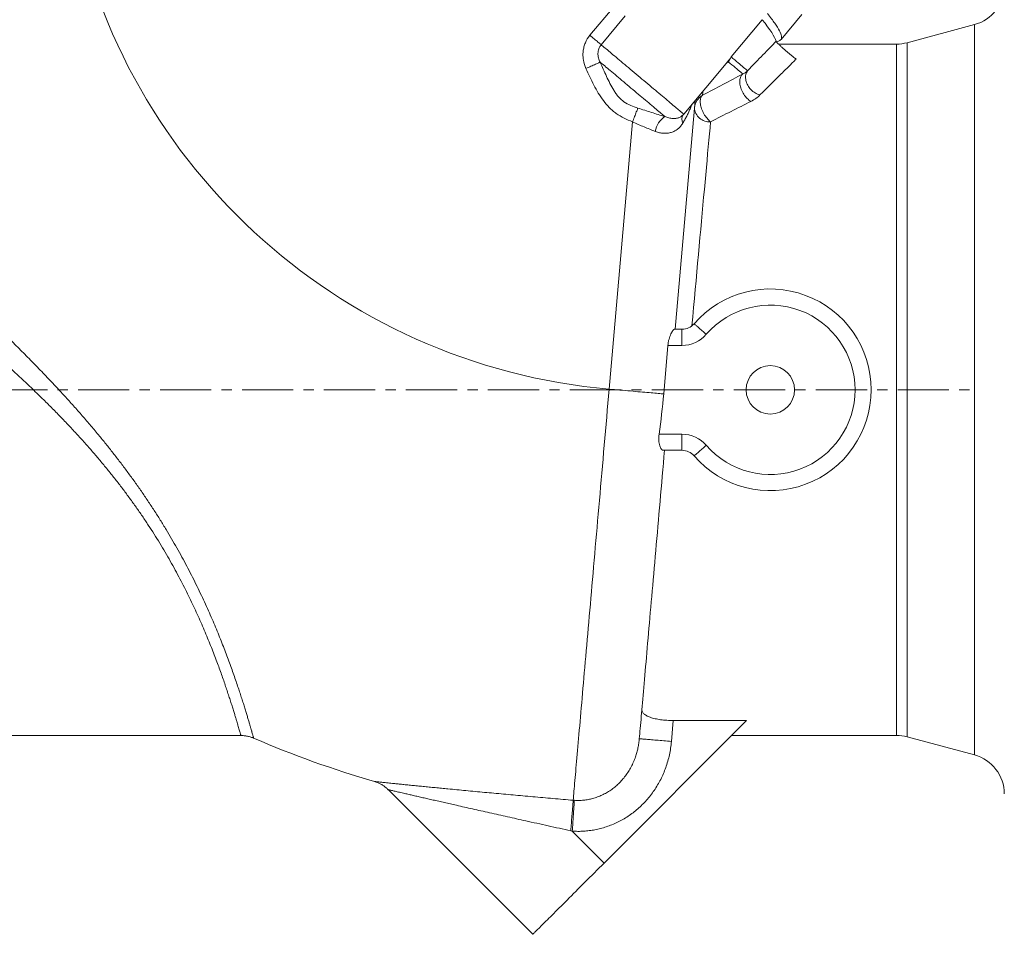
# Model space of a CAD drawing. Units: millimetres. Extents: x 60 to 799, y 9 to 687.
# Drawn here: x 197 to 441, y 337 to 564 of the extents above; entities that cross this region are included whole.
import ezdxf

# ---------------------------------------------------------------- set-up
doc = ezdxf.new("R2010")
doc.units = ezdxf.units.MM
doc.linetypes.add('CENTERX2', pattern=[20.32, 12.7, -2.54, 2.54, -2.54])
doc.layers.add('FORMAT', color=7, linetype='Continuous')

msp = doc.modelspace()

# ---------------------------------------------------------------- linework, layer by layer
at = {"color": 8, "linetype": 'Continuous', "lineweight": 0}
for p, q in [((344.3, 567.36), (338.31, 560.22)), ((341.1, 557.88), (347.09, 565.02)), ((373.31, 554.86), (381.05, 564.09)), ((433.63, 381.83), (433.63, 562.86)), ((414.35, 386.64), (414.35, 558.04)), ((416.94, 558.38), (416.94, 386.3)), ((348.88, 538.77), (343.08, 472.51)), ((361.13, 487.34), (361.13, 483.34)), ((361.13, 483.34), (357.65, 483.34)), ((355.47, 461.34), (361.13, 461.34)), ((361.13, 457.34), (361.13, 461.34)), ((358.98, 390.37), (358.53, 385.17)), ((334.17, 370.6), (334.46, 370.58)), ((333.95, 362.94), (333.55, 363.02)), ((333.95, 362.94), (341.84, 355.04))]:
    msp.add_line(p, q, dxfattribs=at)
at = {"color": 7, "linetype": 'Continuous', "lineweight": 15}
for p, q in [((385.69, 559.22), (390.83, 565.35)), ((433.63, 562.86), (416.94, 558.38)), ((414.35, 558.04), (385.08, 558.04)), ((361.57, 540.7), (372.52, 553.75)), ((359.44, 487.34), (364.4, 544.07)), ((359.24, 487.34), (361.13, 487.34)), ((356.6, 471.33), (357.65, 483.34)), ((361.13, 457.34), (356.42, 457.34)), ((377.17, 390.37), (341.84, 355.04)), ((358.98, 390.37), (377.17, 390.37)), ((105.74, 386.64), (251.79, 386.64)), ((373.44, 386.64), (414.35, 386.64)), ((416.94, 386.3), (433.63, 381.83)), ((288.31, 373.23), (324.17, 337.36))]:
    msp.add_line(p, q, dxfattribs=at)
at = {"color": 8, "linetype": 'Continuous', "lineweight": 0, "flags": 128}
for points in [[(338.31, 560.22), (338.58, 559.99), (338.85, 559.77), (339.11, 559.55), (339.36, 559.33), (339.61, 559.12), (339.85, 558.92), (340.08, 558.73), (340.29, 558.56), (340.49, 558.39), (340.67, 558.24), (340.83, 558.1), (340.97, 557.98), (341.1, 557.88)], [(361.57, 540.7), (361.56, 540.71), (361.53, 540.74), (361.47, 540.78), (361.4, 540.84), (361.3, 540.93), (361.18, 541.02), (361.04, 541.14), (360.88, 541.28), (360.7, 541.43), (360.5, 541.6), (360.28, 541.78), (360.04, 541.98), (359.78, 542.2), (359.5, 542.43), (359.21, 542.68), (358.9, 542.94), (358.57, 543.22), (358.22, 543.51), (357.86, 543.81), (357.49, 544.12), (357.1, 544.45), (356.7, 544.78), (356.29, 545.13), (355.87, 545.49), (355.43, 545.85), (354.99, 546.22), (354.54, 546.6), (354.08, 546.99), (353.61, 547.38), (353.14, 547.77), (352.67, 548.17), (352.19, 548.57), (351.7, 548.98), (351.22, 549.38), (350.74, 549.79), (350.25, 550.2), (349.77, 550.6), (349.29, 551.01), (348.81, 551.41), (348.33, 551.81), (347.86, 552.2), (347.4, 552.59), (346.95, 552.97), (346.5, 553.35), (346.06, 553.71), (345.63, 554.07), (345.21, 554.43), (344.81, 554.77), (344.41, 555.1), (344.03, 555.42), (343.66, 555.73), (343.31, 556.02), (342.97, 556.31), (342.65, 556.58), (342.35, 556.83), (342.06, 557.07), (341.79, 557.3), (341.54, 557.51), (341.31, 557.7), (341.1, 557.88)], [(373.31, 554.86), (373.77, 554.48), (374.21, 554.11), (374.63, 553.75), (375.03, 553.42), (375.4, 553.11), (375.76, 552.81), (376.09, 552.53), (376.4, 552.27), (376.68, 552.03), (376.95, 551.81), (377.19, 551.61), (377.41, 551.42)], [(337.34, 551.99), (337.65, 552.13), (337.97, 552.27), (338.28, 552.41), (338.58, 552.54), (338.87, 552.67), (339.15, 552.8), (339.42, 552.92), (339.67, 553.03), (339.91, 553.13), (340.12, 553.23), (340.32, 553.32), (340.49, 553.39), (340.64, 553.46), (340.76, 553.51), (340.86, 553.56)], [(340.86, 553.56), (341.11, 553.35), (341.38, 553.12), (341.67, 552.87), (341.98, 552.62), (342.3, 552.34), (342.64, 552.06), (343, 551.76), (343.36, 551.46), (343.74, 551.14), (344.14, 550.81), (344.54, 550.47), (344.95, 550.12), (345.38, 549.77), (345.81, 549.41), (346.24, 549.04), (346.69, 548.67), (347.14, 548.29), (347.59, 547.91), (348.04, 547.53), (348.5, 547.15), (348.95, 546.77), (349.41, 546.38), (349.86, 546), (350.31, 545.63), (350.76, 545.25), (351.2, 544.88), (351.63, 544.52), (352.06, 544.16), (352.48, 543.81), (352.89, 543.46), (353.29, 543.13), (353.67, 542.81), (354.05, 542.49), (354.41, 542.19), (354.75, 541.9), (355.09, 541.62), (355.4, 541.35), (355.7, 541.1), (355.98, 540.87), (356.25, 540.64), (356.49, 540.44), (356.72, 540.25), (356.92, 540.08)], [(376.23, 550.63), (375.98, 550.84), (375.71, 551.07), (375.41, 551.32), (375.08, 551.59), (374.73, 551.88), (374.36, 552.2), (373.96, 552.53), (373.53, 552.89), (373.08, 553.27), (372.61, 553.67)], [(378.23, 543.83), (377.99, 543.98), (377.75, 544.15), (377.52, 544.35), (377.29, 544.57), (377.07, 544.8), (376.86, 545.06), (376.66, 545.33), (376.47, 545.61), (376.29, 545.91), (376.13, 546.21), (375.98, 546.53), (375.85, 546.84), (375.74, 547.16), (375.65, 547.48), (375.57, 547.8), (375.52, 548.11), (375.48, 548.42), (375.47, 548.71), (375.47, 549), (375.5, 549.27), (375.55, 549.52), (375.62, 549.76), (375.7, 549.98), (375.81, 550.17), (375.93, 550.35), (376.08, 550.5), (376.23, 550.63)], [(380.47, 545.44), (380.17, 545.53), (379.87, 545.65), (379.57, 545.78), (379.29, 545.94), (379, 546.13), (378.73, 546.33), (378.48, 546.54), (378.23, 546.78), (378, 547.03), (377.79, 547.29), (377.6, 547.56), (377.43, 547.85), (377.29, 548.14), (377.16, 548.43), (377.06, 548.73), (376.98, 549.03), (376.93, 549.33), (376.9, 549.62), (376.9, 549.91), (376.92, 550.19), (376.97, 550.47), (377.05, 550.73), (377.15, 550.97), (377.27, 551.2), (377.41, 551.42)], [(368.23, 538.8), (368, 538.97), (367.78, 539.18), (367.57, 539.4), (367.35, 539.64), (367.15, 539.89), (366.95, 540.17), (366.76, 540.45), (366.59, 540.75), (366.42, 541.05), (366.27, 541.36), (366.13, 541.68), (366.01, 542), (365.91, 542.31), (365.82, 542.62), (365.75, 542.93), (365.7, 543.23), (365.67, 543.52), (365.66, 543.8), (365.67, 544.06), (365.69, 544.31), (365.74, 544.54), (365.8, 544.75), (365.88, 544.93), (365.98, 545.1), (366.1, 545.24), (366.23, 545.36)], [(348.88, 538.77), (349.01, 539.1), (349.14, 539.43), (349.26, 539.75), (349.38, 540.07), (349.5, 540.38), (349.61, 540.67), (349.72, 540.95), (349.82, 541.21), (349.91, 541.45), (350, 541.67), (350.08, 541.87), (350.14, 542.04), (350.2, 542.19)], [(368.23, 538.8), (368.09, 537.31), (367.95, 535.78), (367.81, 534.2), (367.66, 532.58), (367.5, 530.91), (367.35, 529.21), (367.19, 527.45), (367.02, 525.66), (366.86, 523.84), (366.69, 521.97), (366.51, 520.07), (366.33, 518.13), (366.15, 516.16), (365.97, 514.16), (365.78, 512.12), (365.6, 510.06), (365.4, 507.97), (365.21, 505.86), (365.01, 503.72), (364.82, 501.55), (364.62, 499.37), (364.41, 497.17), (364.21, 494.94), (364.01, 492.71), (363.8, 490.45), (363.59, 488.19)], [(364.16, 488.72), (364.17, 488.71), (364.2, 488.68), (364.26, 488.63), (364.34, 488.56), (364.44, 488.48), (364.56, 488.37), (364.7, 488.25), (364.86, 488.11), (365.04, 487.95), (365.24, 487.79), (365.44, 487.6), (365.67, 487.41), (365.9, 487.21), (366.14, 487), (366.4, 486.78), (366.65, 486.56), (366.91, 486.33), (367.18, 486.1)], [(343.08, 472.51), (342.93, 470.76), (342.78, 469.02), (342.63, 467.28), (342.47, 465.53), (342.32, 463.79), (342.17, 462.06), (342.02, 460.32), (341.87, 458.59), (341.71, 456.86), (341.56, 455.14), (341.41, 453.42), (341.26, 451.7), (341.11, 450), (340.96, 448.29), (340.82, 446.6), (340.67, 444.91), (340.52, 443.23), (340.38, 441.55), (340.23, 439.89), (340.08, 438.23), (339.94, 436.59), (339.8, 434.95), (339.65, 433.32), (339.51, 431.7), (339.37, 430.1), (339.23, 428.5), (339.09, 426.92), (338.96, 425.35), (338.82, 423.79), (338.69, 422.25), (338.55, 420.72), (338.42, 419.2), (338.29, 417.7), (338.16, 416.21), (338.03, 414.74), (337.9, 413.28), (337.78, 411.84), (337.65, 410.41), (337.53, 409), (337.41, 407.61), (337.29, 406.24), (337.17, 404.88), (337.05, 403.54), (336.93, 402.22), (336.82, 400.92), (336.71, 399.64), (336.6, 398.38), (336.49, 397.14), (336.38, 395.92), (336.28, 394.72), (336.17, 393.54), (336.07, 392.38), (335.97, 391.24), (335.88, 390.13), (335.78, 389.03), (335.69, 387.96), (335.59, 386.91), (335.51, 385.89), (335.42, 384.89), (335.33, 383.91), (335.25, 382.96), (335.17, 382.03), (335.09, 381.12), (335.01, 380.24), (334.94, 379.38), (334.86, 378.55), (334.79, 377.75), (334.72, 376.97), (334.66, 376.21), (334.59, 375.48), (334.53, 374.78), (334.47, 374.1), (334.42, 373.45), (334.36, 372.83), (334.31, 372.23), (334.26, 371.66), (334.21, 371.12), (334.17, 370.6)], [(356.6, 471.33), (356.3, 471.35), (355.97, 471.38), (355.61, 471.41), (355.23, 471.45), (354.83, 471.48), (354.4, 471.52), (353.94, 471.56), (353.47, 471.6), (352.97, 471.64), (352.46, 471.69), (351.92, 471.73), (351.37, 471.78), (350.8, 471.83), (350.21, 471.88), (349.61, 471.94), (349, 471.99), (348.37, 472.05), (347.73, 472.1), (347.09, 472.16), (346.43, 472.22), (345.77, 472.27), (345.1, 472.33), (344.43, 472.39), (343.76, 472.45), (343.08, 472.51)], [(364.16, 455.96), (364.17, 455.97), (364.2, 456), (364.26, 456.05), (364.34, 456.12), (364.44, 456.21), (364.56, 456.31), (364.7, 456.44), (364.86, 456.58), (365.04, 456.73), (365.24, 456.9), (365.44, 457.08), (365.67, 457.27), (365.9, 457.48), (366.14, 457.69), (366.4, 457.91), (366.65, 458.13), (366.91, 458.36), (367.18, 458.58)], [(350.56, 385.86), (350.57, 385.86), (350.62, 385.86), (350.69, 385.85), (350.79, 385.84), (350.92, 385.83), (351.08, 385.82), (351.26, 385.8), (351.47, 385.78), (351.71, 385.76), (351.97, 385.74), (352.26, 385.71), (352.56, 385.69), (352.89, 385.66), (353.24, 385.63), (353.61, 385.6), (354, 385.56), (354.41, 385.53), (354.83, 385.49), (355.26, 385.45), (355.7, 385.41), (356.16, 385.37), (356.62, 385.33), (357.09, 385.29), (357.57, 385.25), (358.05, 385.21), (358.53, 385.17)], [(334.17, 370.6), (334.16, 370.45), (334.14, 370.27), (334.13, 370.06), (334.11, 369.83), (334.09, 369.57), (334.07, 369.29), (334.05, 368.98), (334.02, 368.66), (333.99, 368.31), (333.96, 367.94), (333.93, 367.55), (333.9, 367.15), (333.86, 366.73), (333.83, 366.3), (333.79, 365.85), (333.75, 365.4), (333.71, 364.93), (333.67, 364.46), (333.63, 363.98), (333.59, 363.5), (333.55, 363.02)], [(334.46, 370.58), (334.45, 370.43), (334.44, 370.25), (334.42, 370.04), (334.41, 369.8), (334.39, 369.54), (334.37, 369.26), (334.35, 368.95), (334.33, 368.62), (334.31, 368.27), (334.28, 367.89), (334.25, 367.5), (334.23, 367.1), (334.2, 366.68), (334.17, 366.24), (334.14, 365.79), (334.11, 365.33), (334.08, 364.86), (334.05, 364.39), (334.01, 363.91), (333.98, 363.42), (333.95, 362.94)]]:
    msp.add_lwpolyline(points, dxfattribs=at)
at = {"color": 7, "linetype": 'Continuous', "lineweight": 15, "flags": 128}
for points in [[(350.56, 385.86), (350.61, 386.46), (350.67, 387.09), (350.72, 387.74), (350.78, 388.42), (350.85, 389.13), (350.91, 389.86), (350.98, 390.61), (351.04, 391.4), (351.11, 392.21), (351.19, 393.04), (351.26, 393.9), (351.34, 394.78), (351.42, 395.69), (351.5, 396.62), (351.58, 397.57), (351.67, 398.55), (351.76, 399.55), (351.85, 400.57), (351.94, 401.62), (352.03, 402.69), (352.13, 403.78), (352.22, 404.89), (352.32, 406.02), (352.42, 407.17), (352.53, 408.35), (352.63, 409.54), (352.74, 410.75), (352.85, 411.98), (352.95, 413.24), (353.07, 414.5), (353.18, 415.79), (353.29, 417.1), (353.41, 418.42), (353.53, 419.76), (353.64, 421.11), (353.76, 422.48), (353.89, 423.87), (354.01, 425.27), (354.13, 426.69), (354.26, 428.12), (354.38, 429.56), (354.51, 431.02), (354.64, 432.49), (354.77, 433.97), (354.9, 435.46), (355.03, 436.97), (355.16, 438.48), (355.3, 440.01), (355.43, 441.54), (355.57, 443.09), (355.7, 444.64), (355.84, 446.21), (355.98, 447.78), (356.12, 449.36), (356.25, 450.94), (356.39, 452.53), (356.53, 454.13), (356.67, 455.73), (356.81, 457.34)], [(324.17, 337.36), (324.18, 337.37), (324.21, 337.41), (324.26, 337.46), (324.33, 337.53), (324.42, 337.62), (324.54, 337.73), (324.67, 337.87), (324.82, 338.02), (324.99, 338.19), (325.19, 338.39), (325.4, 338.6), (325.63, 338.83), (325.88, 339.08), (326.15, 339.35), (326.43, 339.63), (326.74, 339.94), (327.06, 340.26), (327.4, 340.6), (327.76, 340.96), (328.13, 341.33), (328.52, 341.72), (328.92, 342.12), (329.34, 342.54), (329.78, 342.98), (330.23, 343.42), (330.69, 343.89), (331.16, 344.36), (331.65, 344.85), (332.15, 345.35), (332.66, 345.86), (333.18, 346.38), (333.71, 346.91), (334.25, 347.45), (334.8, 348), (335.36, 348.56), (335.92, 349.12), (336.5, 349.69), (337.07, 350.27), (337.66, 350.86), (338.25, 351.45), (338.84, 352.04), (339.44, 352.64), (340.04, 353.23), (340.64, 353.84), (341.24, 354.44), (341.84, 355.04)]]:
    msp.add_lwpolyline(points, dxfattribs=at)
at = {"color": 7, "linetype": 'Continuous', "lineweight": 15}
msp.add_circle((383.04, 472.34), 6, dxfattribs=at)
at = {"color": 8, "linetype": 'Continuous', "lineweight": 0}
for centre, radius, start, end in [((356.04, 620.64), 148.7, 189.3977, 265), ((373.57, 551.68), 2.21, 115.9186, 125.1953), ((368.21, 541.9), 3.98, 119.761, 174.9703), ((367.91, 542.46), 3.68, 183.3417, 274.8822), ((359.89, 535.53), 5.43, 123.1117, 170.813), ((363.34, 539.4), 2.24, 150.4038, 205.4948), ((383.04, 472.34), 21, 220.9327, 139.0673), ((361.13, 491.34), 8, 270, 319.0673), ((361.13, 453.34), 8, 40.9327, 90)]:
    msp.add_arc(centre, radius, start, end, dxfattribs=at)
at = {"color": 7, "linetype": 'Continuous', "lineweight": 15}
for centre, radius, start, end in [((431.04, 572.52), 10, 285, 0), ((414.35, 568.04), 10, 270, 285), ((358.51, 543.27), 4, 312.8327, 320), ((383.04, 472.34), 25, 220.9327, 139.0673), ((361.13, 491.34), 4, 270, 319.0673), ((361.13, 453.34), 4, 40.9327, 90), ((356.04, 620.64), 255.5, 246.6932, 253.8286), ((414.35, 376.64), 10, 75, 90), ((431.04, 372.17), 10, 0, 75)]:
    msp.add_arc(centre, radius, start, end, dxfattribs=at)
msp.add_ellipse((-252.58, 1092.18), major_axis=(636.97, -534.48), ratio=0.026186, start_param=0.038249, end_param=0.1267, dxfattribs=at)
at = {"color": 8, "linetype": 'Continuous', "lineweight": 0}
for points, knots in [([(209.34, 596.36), (206.92, 595.42), (204.51, 594.47), (200.91, 593.02), (199.71, 592.54), (197.32, 591.56), (196.13, 591.07), (190.23, 588.63), (185.61, 586.67), (176.58, 582.73), (172.16, 580.76), (166.77, 578.3), (165.7, 577.81), (163.59, 576.83), (162.55, 576.35), (159.45, 574.91), (157.44, 573.96), (151.55, 571.15), (147.81, 569.34), (143.39, 567.17), (142.52, 566.73), (140.8, 565.88), (139.95, 565.46), (137.45, 564.21), (135.86, 563.4), (131.28, 561.08), (128.5, 559.65), (124.73, 557.69), (123.53, 557.07), (121.85, 556.19), (121.31, 555.9), (120.25, 555.35), (119.75, 555.08), (119.26, 554.82)], [0, 0, 0, 0, 0.0625, 0.0625, 0.09375, 0.09375, 0.125, 0.125, 0.25, 0.25, 0.375, 0.375, 0.40625, 0.40625, 0.4375, 0.4375, 0.5, 0.5, 0.625, 0.625, 0.65625, 0.65625, 0.6875, 0.6875, 0.75, 0.75, 0.875, 0.875, 0.9375, 0.9375, 0.96875, 0.96875, 1, 1, 1, 1]), ([(382.34, 565.62), (382.7, 565.17), (383.02, 564.74), (383.62, 563.94), (383.89, 563.57), (384.63, 562.51), (385.01, 561.88), (385.57, 560.82), (385.74, 560.37), (385.84, 559.84), (385.85, 559.69), (385.81, 559.42), (385.76, 559.32), (385.69, 559.22)], [0, 0, 0, 0, 0.125, 0.125, 0.25, 0.25, 0.5, 0.5, 0.75, 0.75, 0.875, 0.875, 1, 1, 1, 1]), ([(337.34, 551.99), (337.04, 552.66), (336.82, 553.37), (336.64, 554.44), (336.6, 554.8), (336.58, 555.53), (336.59, 555.9), (336.67, 556.62), (336.74, 556.98), (336.92, 557.68), (337.04, 558.03), (337.46, 559.04), (337.84, 559.65), (338.31, 560.22)], [0, 0, 0, 0, 0.25, 0.25, 0.375, 0.375, 0.5, 0.5, 0.625, 0.625, 0.75, 0.75, 1, 1, 1, 1]), ([(341.1, 557.88), (340.84, 557.58), (340.65, 557.25), (340.45, 556.7), (340.4, 556.51), (340.33, 556.13), (340.31, 555.94), (340.3, 555.56), (340.31, 555.36), (340.35, 554.99), (340.39, 554.8), (340.54, 554.25), (340.68, 553.89), (340.86, 553.56)], [0, 0, 0, 0, 0.25, 0.25, 0.375, 0.375, 0.5, 0.5, 0.625, 0.625, 0.75, 0.75, 1, 1, 1, 1]), ([(377.41, 551.42), (378.76, 552.83), (380.03, 554.14), (381.79, 555.98), (382.36, 556.56), (383.45, 557.68), (383.97, 558.22), (384.46, 558.73)], [0, 0, 0, 0, 0.5, 0.5, 0.75, 0.75, 1, 1, 1, 1]), ([(119.26, 554.82), (119.61, 554.49), (120.29, 553.83), (121.36, 552.81), (122.45, 551.76), (123.74, 550.53), (125.25, 549.09), (126.99, 547.44), (128.78, 545.75), (130.61, 544.03), (132.47, 542.28), (134.38, 540.49), (136.32, 538.69), (138.32, 536.82), (140.4, 534.9), (142.53, 532.93), (144.7, 530.94), (146.91, 528.9), (149.17, 526.83), (151.48, 524.72), (153.81, 522.6), (156.16, 520.46), (158.73, 518.12), (161.51, 515.6), (164.51, 512.87), (167.53, 510.12), (170.6, 507.31), (173.72, 504.46), (176.89, 501.54), (180.07, 498.61), (183.14, 495.74), (186.12, 492.93), (188.99, 490.2), (191.85, 487.44), (194.7, 484.66), (197.53, 481.85), (200.33, 479.01), (203.11, 476.14), (205.69, 473.41), (208.09, 470.82), (210.3, 468.37), (212.48, 465.9), (214.63, 463.41), (216.65, 460.99), (218.55, 458.65), (220.34, 456.39), (222.09, 454.12), (223.8, 451.83), (225.48, 449.52), (227.13, 447.18), (228.74, 444.81), (230.3, 442.43), (231.82, 440.06), (233.26, 437.72), (234.62, 435.41), (235.93, 433.14), (237.18, 430.89), (238.38, 428.65), (239.54, 426.41), (240.66, 424.17), (241.74, 421.94), (242.77, 419.74), (243.75, 417.58), (244.66, 415.49), (245.52, 413.47), (246.33, 411.52), (247.09, 409.61), (247.81, 407.77), (248.49, 405.96), (249.14, 404.2), (249.75, 402.49), (250.33, 400.85), (250.87, 399.28), (251.36, 397.81), (251.8, 396.45), (252.21, 395.19), (252.59, 393.99), (252.93, 392.88), (253.25, 391.83), (253.55, 390.86), (253.81, 389.97), (254.05, 389.16), (254.26, 388.44), (254.39, 387.98), (254.51, 387.57), (254.62, 387.19), (254.74, 386.77), (254.83, 386.44), (254.9, 386.19), (254.94, 386.04), (254.96, 385.98), (254.96, 385.99), (254.96, 386)], [0, 0, 0, 0, 0.007576, 0.015151, 0.022744, 0.030336, 0.04152, 0.052709, 0.063899, 0.075084, 0.086262, 0.097443, 0.108625, 0.119803, 0.131552, 0.143304, 0.155057, 0.166807, 0.178919, 0.191034, 0.203152, 0.215269, 0.227381, 0.242515, 0.257653, 0.272792, 0.287926, 0.303645, 0.319367, 0.335089, 0.350808, 0.365101, 0.379396, 0.393691, 0.407984, 0.42228, 0.436581, 0.450881, 0.465177, 0.476996, 0.488821, 0.500647, 0.51247, 0.524288, 0.534712, 0.545141, 0.555571, 0.565999, 0.576421, 0.587048, 0.597683, 0.608319, 0.618953, 0.629579, 0.639767, 0.649963, 0.660161, 0.670356, 0.680544, 0.69102, 0.701505, 0.711993, 0.722478, 0.732954, 0.74307, 0.753196, 0.763324, 0.773449, 0.783566, 0.79399, 0.804424, 0.814861, 0.825294, 0.835718, 0.845604, 0.855498, 0.865394, 0.875288, 0.885174, 0.895347, 0.905529, 0.915714, 0.925896, 0.936069, 0.937939, 0.947963, 0.957995, 0.968029, 0.978061, 0.988085, 0.998408, 1, 1, 1, 1]), ([(373.31, 554.86), (373.31, 554.86), (373.2, 554.68), (372.98, 554.34), (372.71, 553.98), (372.55, 553.79), (372.52, 553.75)], [0, 0, 0, 0, 0.010733, 0.44962, 0.888501, 1, 1, 1, 1]), ([(372.61, 553.67), (372.75, 553.84), (372.89, 554.02), (373.12, 554.42), (373.22, 554.64), (373.31, 554.86)], [0, 0, 0, 0, 0.5, 0.5, 1, 1, 1, 1]), ([(389.44, 554.31), (389.16, 554.04), (388.87, 553.75), (388.25, 553.14), (387.93, 552.83), (386.94, 551.85), (386.23, 551.15), (383.98, 548.92), (382.3, 547.26), (380.47, 545.44)], [0, 0, 0, 0, 0.125, 0.125, 0.25, 0.25, 0.5, 0.5, 1, 1, 1, 1]), ([(337.34, 551.99), (337.95, 550.61), (338.59, 549.23), (339.64, 547.22), (340.01, 546.56), (340.79, 545.26), (341.2, 544.63), (342.1, 543.42), (342.58, 542.85), (343.38, 542.05), (343.65, 541.79), (344.23, 541.3), (344.54, 541.07), (346.09, 539.97), (347.46, 539.32), (348.88, 538.77)], [0, 0, 0, 0, 0.25, 0.25, 0.375, 0.375, 0.5, 0.5, 0.625, 0.625, 0.6875, 0.6875, 0.75, 0.75, 1, 1, 1, 1]), ([(350.2, 542.19), (349.6, 542.39), (349, 542.6), (347.84, 543.11), (347.28, 543.39), (346.48, 543.94), (346.23, 544.15), (345.75, 544.58), (345.53, 544.81), (345.11, 545.3), (344.92, 545.56), (344.55, 546.08), (344.37, 546.35), (343.87, 547.17), (343.57, 547.73), (342.98, 548.87), (342.7, 549.45), (341.88, 551.2), (341.36, 552.37), (340.86, 553.56)], [0, 0, 0, 0, 0.125, 0.125, 0.25, 0.25, 0.3125, 0.3125, 0.375, 0.375, 0.4375, 0.4375, 0.5, 0.5, 0.625, 0.625, 0.75, 0.75, 1, 1, 1, 1]), ([(372.11, 553.26), (372.17, 553.31), (372.35, 553.45), (372.5, 553.58), (372.61, 553.67)], [0, 0, 0, 0, 0.30626, 1, 1, 1, 1]), ([(376.23, 550.63), (376.5, 550.75), (376.72, 550.88), (377.1, 551.15), (377.27, 551.29), (377.41, 551.42)], [0, 0, 0, 0, 0.5, 0.5, 1, 1, 1, 1]), ([(251.79, 386.64), (251.79, 386.64), (251.8, 386.63), (251.78, 386.68), (251.74, 386.81), (251.68, 387.05), (251.58, 387.38), (251.46, 387.8), (251.32, 388.31), (251.14, 388.9), (250.95, 389.57), (250.72, 390.33), (250.47, 391.17), (250.18, 392.11), (249.87, 393.13), (249.52, 394.26), (249.13, 395.46), (248.71, 396.74), (248.26, 398.09), (247.78, 399.51), (247.27, 400.98), (246.73, 402.51), (246.14, 404.11), (245.51, 405.79), (244.83, 407.55), (244.11, 409.39), (243.33, 411.28), (242.51, 413.23), (241.65, 415.2), (240.75, 417.2), (239.81, 419.21), (238.83, 421.27), (237.79, 423.35), (236.69, 425.48), (235.53, 427.65), (234.3, 429.86), (233.02, 432.09), (231.68, 434.32), (230.29, 436.56), (228.85, 438.79), (227.37, 441.01), (225.83, 443.23), (224.25, 445.43), (222.61, 447.65), (220.91, 449.86), (219.15, 452.07), (217.34, 454.27), (215.5, 456.45), (213.57, 458.66), (211.55, 460.9), (209.44, 463.18), (207.3, 465.43), (205.12, 467.65), (202.73, 470.03), (200.13, 472.56), (197.3, 475.23), (194.45, 477.86), (191.52, 480.51), (188.53, 483.16), (185.47, 485.82), (182.4, 488.46), (179.29, 491.09), (176.14, 493.73), (172.95, 496.36), (169.77, 498.98), (166.59, 501.57), (163.43, 504.14), (160.27, 506.7), (157.13, 509.23), (154.19, 511.6), (151.45, 513.81), (148.91, 515.85), (146.39, 517.89), (143.9, 519.9), (141.51, 521.83), (139.22, 523.68), (137.05, 525.45), (134.9, 527.2), (132.78, 528.94), (130.68, 530.65), (128.62, 532.34), (126.6, 534.01), (124.59, 535.67), (122.59, 537.33), (120.61, 538.98), (118.68, 540.59), (116.9, 542.08), (115.25, 543.47), (113.72, 544.76), (112.75, 545.59), (112.26, 546)], [0, 0, 0, 0, 0.000396, 0.01043, 0.020758, 0.031095, 0.041435, 0.051772, 0.0621, 0.07216, 0.082228, 0.0923, 0.102368, 0.112428, 0.122786, 0.133153, 0.143523, 0.15389, 0.164248, 0.174318, 0.184396, 0.194478, 0.204556, 0.214626, 0.224999, 0.235382, 0.245768, 0.256151, 0.266525, 0.2766, 0.286685, 0.296772, 0.306856, 0.316932, 0.327307, 0.33769, 0.348078, 0.358462, 0.368837, 0.379116, 0.389402, 0.399691, 0.409979, 0.420258, 0.430773, 0.441294, 0.451817, 0.46234, 0.472856, 0.484202, 0.495553, 0.506906, 0.518259, 0.529607, 0.543778, 0.557954, 0.57213, 0.586303, 0.601146, 0.615993, 0.63084, 0.645684, 0.660983, 0.676285, 0.691587, 0.706885, 0.722186, 0.73749, 0.752794, 0.768094, 0.780724, 0.793358, 0.805993, 0.818626, 0.831254, 0.842608, 0.853964, 0.86532, 0.876674, 0.888032, 0.899393, 0.910754, 0.922112, 0.933922, 0.945738, 0.957553, 0.969362, 0.979574, 0.989788, 1, 1, 1, 1]), ([(366.32, 546.37), (366.31, 546.21), (366.28, 545.85), (366.25, 545.54), (366.23, 545.36)], [0, 0, 0, 0, 0.418501, 1, 1, 1, 1]), ([(380.47, 545.44), (380.18, 545.15), (379.85, 544.86), (379.11, 544.32), (378.7, 544.07), (378.23, 543.83)], [0, 0, 0, 0, 0.5, 0.5, 1, 1, 1, 1]), ([(356.92, 540.08), (356.38, 540.24), (355.82, 540.41), (354.7, 540.75), (354.15, 540.92), (352.46, 541.45), (351.33, 541.81), (350.2, 542.19)], [0, 0, 0, 0, 0.25, 0.25, 0.5, 0.5, 1, 1, 1, 1]), ([(361.32, 538.43), (361.49, 538.72), (361.84, 539.29), (362.32, 540.16), (362.75, 541.04), (363.15, 541.97), (363.42, 542.64), (363.55, 543.03), (363.56, 543.07)], [0, 0, 0, 0, 0.190645, 0.38129, 0.572966, 0.764642, 0.973368, 1, 1, 1, 1]), ([(356.92, 540.08), (357.08, 540.02), (357.41, 539.89), (357.89, 539.76), (358.36, 539.66), (358.8, 539.61), (359.22, 539.6), (359.62, 539.62), (359.99, 539.69), (360.35, 539.79), (360.69, 539.95), (360.98, 540.12), (361.15, 540.28), (361.22, 540.34)], [0, 0, 0, 0, 0.0941958, 0.1883863, 0.2846027, 0.380816, 0.4696706, 0.5585236, 0.6493333, 0.7401407, 0.8337126, 0.9272776, 1, 1, 1, 1]), ([(348.88, 538.77), (349.84, 538.32), (350.79, 537.91), (352.2, 537.32), (352.67, 537.13), (353.61, 536.75), (354.07, 536.57), (354.53, 536.4)], [0, 0, 0, 0, 0.5, 0.5, 0.75, 0.75, 1, 1, 1, 1]), ([(361.32, 538.43), (361.14, 538.15), (360.95, 537.89), (360.54, 537.42), (360.33, 537.2), (359.85, 536.82), (359.6, 536.65), (359.06, 536.36), (358.78, 536.25), (358.2, 536.06), (357.89, 536), (357.26, 535.93), (356.92, 535.92), (356.25, 535.96), (355.91, 536.01), (355.23, 536.16), (354.88, 536.27), (354.53, 536.4)], [0, 0, 0, 0, 0.125, 0.125, 0.25, 0.25, 0.375, 0.375, 0.5, 0.5, 0.625, 0.625, 0.75, 0.75, 0.875, 0.875, 1, 1, 1, 1]), ([(334.46, 370.58), (334.84, 370.57), (335.6, 370.53), (336.74, 370.6), (337.89, 370.76), (339.04, 371.02), (340.19, 371.39), (341.33, 371.86), (342.43, 372.43), (343.49, 373.09), (344.49, 373.85), (345.44, 374.69), (346.32, 375.61), (347.14, 376.62), (347.89, 377.71), (348.56, 378.87), (349.14, 380.09), (349.61, 381.3), (349.96, 382.46), (350.23, 383.58), (350.44, 384.71), (350.52, 385.48), (350.56, 385.86)], [0, 0, 0, 0, 0.045898, 0.091797, 0.138987, 0.186178, 0.235376, 0.284575, 0.335248, 0.385923, 0.436816, 0.487711, 0.539997, 0.592285, 0.646482, 0.700683, 0.756241, 0.811802, 0.858504, 0.905208, 0.952603, 1, 1, 1, 1]), ([(358.53, 385.17), (358.47, 384.62), (358.35, 383.51), (358.05, 381.88), (357.64, 380.26), (357.14, 378.71), (356.55, 377.21), (355.88, 375.77), (355.12, 374.38), (354.27, 373.04), (353.35, 371.78), (352.36, 370.6), (351.31, 369.49), (350.19, 368.45), (349.01, 367.49), (347.78, 366.61), (346.49, 365.83), (345.16, 365.13), (343.79, 364.52), (342.38, 364), (340.97, 363.58), (339.57, 363.27), (338.17, 363.05), (336.77, 362.92), (335.36, 362.87), (334.42, 362.91), (333.95, 362.94)], [0, 0, 0, 0, 0.045199, 0.090491, 0.135779, 0.180974, 0.224016, 0.267191, 0.310406, 0.353571, 0.396605, 0.437976, 0.479478, 0.52102, 0.562514, 0.603878, 0.644611, 0.685479, 0.726389, 0.767251, 0.807979, 0.846306, 0.88475, 0.923233, 0.961675, 1, 1, 1, 1]), ([(284.88, 375.25), (284.88, 375.25), (284.88, 375.25), (284.96, 375.24), (285.14, 375.23), (285.4, 375.2), (285.64, 375.17), (285.92, 375.14), (286.22, 375.11), (286.71, 375.06), (287.28, 375), (287.92, 374.93), (288.62, 374.86), (289.46, 374.77), (290.45, 374.67), (291.61, 374.55), (292.84, 374.43), (294.15, 374.29), (295.53, 374.16), (296.96, 374.01), (298.44, 373.87), (299.97, 373.72), (301.53, 373.57), (303.31, 373.39), (305.32, 373.2), (307.58, 372.99), (309.86, 372.77), (312.18, 372.56), (314.52, 372.34), (316.89, 372.13), (319.27, 371.91), (321.69, 371.7), (324.15, 371.48), (326.65, 371.26), (329.15, 371.04), (331.66, 370.82), (333.33, 370.68), (334.17, 370.6)], [0, 0, 0, 0, 0.010997, 0.030456, 0.050718, 0.071005, 0.09127, 0.09391, 0.113898, 0.133906, 0.153898, 0.174469, 0.195055, 0.215629, 0.242933, 0.270262, 0.297573, 0.325586, 0.353617, 0.381635, 0.409925, 0.438236, 0.466552, 0.494848, 0.533353, 0.571879, 0.610389, 0.648762, 0.68717, 0.725593, 0.76401, 0.80239, 0.841891, 0.881421, 0.920964, 0.960497, 1, 1, 1, 1]), ([(333.55, 363.02), (332.62, 363.23), (330.75, 363.64), (327.96, 364.26), (325.18, 364.88), (322.57, 365.45), (320.15, 365.99), (317.9, 366.49), (315.67, 366.99), (313.46, 367.49), (311.31, 367.97), (309.23, 368.44), (307.21, 368.89), (305.38, 369.31), (303.73, 369.68), (302.27, 370.01), (300.83, 370.34), (299.45, 370.65), (298.14, 370.95), (296.9, 371.24), (295.71, 371.51), (294.56, 371.78), (293.46, 372.03), (292.54, 372.24), (291.77, 372.42), (291.14, 372.57), (290.56, 372.7), (290.02, 372.83), (289.55, 372.94), (289.14, 373.03), (288.79, 373.11), (288.53, 373.18), (288.36, 373.21), (288.3, 373.23), (288.31, 373.23), (288.31, 373.23)], [0, 0, 0, 0, 0.050013, 0.100054, 0.150093, 0.200104, 0.240943, 0.281814, 0.32269, 0.363552, 0.404384, 0.442866, 0.481359, 0.519836, 0.549134, 0.57845, 0.60776, 0.637051, 0.664184, 0.691398, 0.718631, 0.745837, 0.772986, 0.800075, 0.819104, 0.838208, 0.857333, 0.876438, 0.895495, 0.914493, 0.934979, 0.955537, 0.976085, 0.996558, 1, 1, 1, 1])]:
    msp.add_open_spline(points, degree=3, knots=knots, dxfattribs=at)
at = {"color": 7, "linetype": 'Continuous', "lineweight": 15}
for points, knots in [([(385.69, 559.22), (385.58, 559.12), (385.4, 558.93), (385.09, 558.73), (384.82, 558.61), (384.64, 558.57), (384.58, 558.56)], [0, 0, 0, 0, 0.336189, 0.592213, 0.848237, 1, 1, 1, 1]), ([(384.46, 558.73), (384.47, 558.68), (384.57, 558.55), (384.85, 558.27), (384.96, 558.15), (385.24, 557.88), (385.41, 557.72), (385.7, 557.45), (385.81, 557.35), (386.05, 557.13), (386.18, 557.02), (386.48, 556.75), (386.65, 556.61), (386.93, 556.36), (387.03, 556.27), (387.24, 556.1), (387.35, 556), (387.57, 555.81), (387.68, 555.72), (387.9, 555.54), (388.01, 555.45), (388.22, 555.28), (388.31, 555.2), (388.5, 555.05), (388.58, 554.98), (388.83, 554.79), (388.97, 554.68), (389.22, 554.48), (389.34, 554.39), (389.44, 554.31)], [0, 0, 0, 0, 0.25, 0.25, 0.375, 0.375, 0.5, 0.5, 0.5625, 0.5625, 0.625, 0.625, 0.6875, 0.6875, 0.71875, 0.71875, 0.75, 0.75, 0.78125, 0.78125, 0.8125, 0.8125, 0.84375, 0.84375, 0.875, 0.875, 0.9375, 0.9375, 1, 1, 1, 1]), ([(357.65, 483.34), (357.67, 483.61), (357.71, 483.88), (357.8, 484.4), (357.86, 484.66), (358, 485.14), (358.07, 485.37), (358.23, 485.8), (358.31, 486), (358.48, 486.36), (358.56, 486.52), (358.73, 486.81), (358.81, 486.93), (358.96, 487.13), (359.02, 487.21), (359.15, 487.32), (359.2, 487.34), (359.24, 487.34)], [0, 0, 0, 0, 0.125, 0.125, 0.25, 0.25, 0.375, 0.375, 0.5, 0.5, 0.625, 0.625, 0.75, 0.75, 0.875, 0.875, 1, 1, 1, 1]), ([(356.42, 457.34), (356.35, 457.34), (356.29, 457.37), (356.16, 457.47), (356.09, 457.54), (355.95, 457.74), (355.88, 457.86), (355.75, 458.14), (355.69, 458.3), (355.58, 458.67), (355.53, 458.87), (355.45, 459.3), (355.42, 459.54), (355.39, 460.03), (355.39, 460.28), (355.41, 460.81), (355.43, 461.08), (355.47, 461.34)], [0, 0, 0, 0, 0.125, 0.125, 0.25, 0.25, 0.375, 0.375, 0.5, 0.5, 0.625, 0.625, 0.75, 0.75, 0.875, 0.875, 1, 1, 1, 1]), ([(351.21, 393.25), (351.19, 393.04), (351.22, 392.84), (351.33, 392.55), (351.38, 392.45), (351.51, 392.27), (351.58, 392.17), (351.84, 391.9), (352.06, 391.74), (352.47, 391.51), (352.61, 391.43), (352.93, 391.29), (353.1, 391.22), (353.63, 391.03), (354.03, 390.91), (354.67, 390.77), (354.9, 390.72), (355.37, 390.64), (355.6, 390.6), (356.34, 390.5), (356.84, 390.45), (357.91, 390.39), (358.44, 390.37), (358.98, 390.37)], [0, 0, 0, 0, 0.125, 0.125, 0.1875, 0.1875, 0.25, 0.25, 0.375, 0.375, 0.4375, 0.4375, 0.5, 0.5, 0.625, 0.625, 0.6875, 0.6875, 0.75, 0.75, 0.875, 0.875, 1, 1, 1, 1]), ([(251.79, 386.64), (251.83, 386.64), (252.02, 386.64), (252.36, 386.63), (252.79, 386.58), (253.22, 386.52), (253.65, 386.43), (254.06, 386.32), (254.46, 386.19), (254.76, 386.08), (254.92, 386), (254.95, 385.99)], [0, 0, 0, 0, 0.038186, 0.173801, 0.308549, 0.442417, 0.575387, 0.707442, 0.838554, 0.968686, 1, 1, 1, 1]), ([(284.88, 375.25), (284.88, 375.25), (285.02, 375.22), (285.27, 375.13), (285.64, 374.99), (285.99, 374.84), (286.35, 374.67), (286.7, 374.47), (287.05, 374.25), (287.4, 374.01), (287.73, 373.75), (288.03, 373.49), (288.22, 373.31), (288.3, 373.22)], [0, 0, 0, 0, 0.000597, 0.107826, 0.196841, 0.293139, 0.392377, 0.493691, 0.596417, 0.700138, 0.80458, 0.909561, 1, 1, 1, 1])]:
    msp.add_open_spline(points, degree=3, knots=knots, dxfattribs=at)
at = {"color": 8, "linetype": 'Continuous', "lineweight": 0}
for points in [[(366.23, 545.36), (369.66, 547.17), (373, 548.93), (376.23, 550.63)], [(378.23, 543.83), (374.99, 542.2), (371.65, 540.52), (368.23, 538.8)]]:
    msp.add_open_spline(points, degree=3, dxfattribs=at)
at = {"color": 7, "linetype": 'Continuous', "lineweight": 15}
msp.add_open_spline([(355.47, 461.34), (355.94, 464.66), (356.31, 467.99), (356.6, 471.33)], degree=3, dxfattribs=at)
at = {"layer": 'FORMAT', "linetype": 'CENTERX2', "lineweight": 0}
msp.add_line((69.19, 472.34), (432.87, 472.34), dxfattribs=at)

doc.saveas('drawing.dxf')
